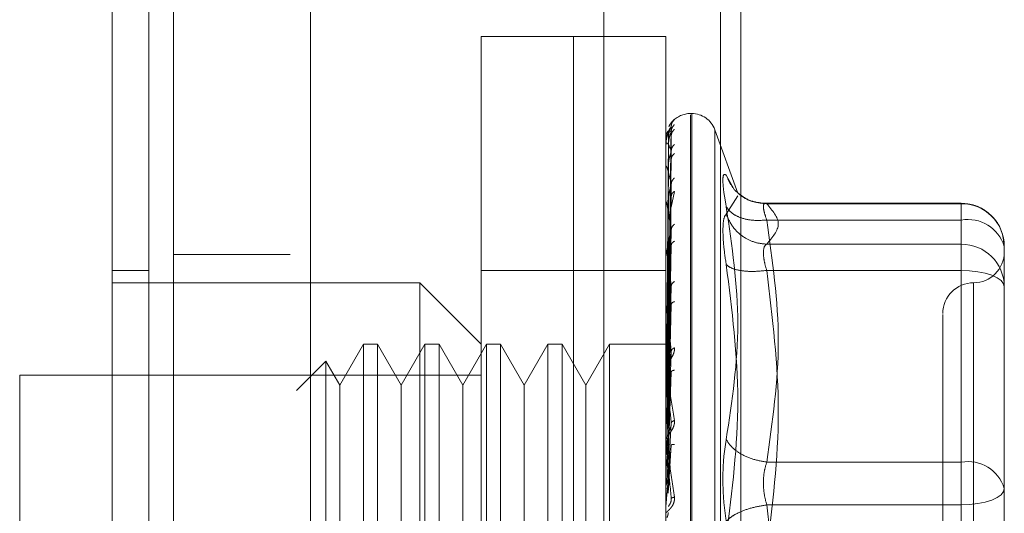
# Model space of a CAD drawing. Units: inches. Extents: x 0 to 23.4, y 0 to 16.5.
# Drawn here: x 11.8 to 11.9, y 7.8 to 7.8 of the extents above; entities that cross this region are included whole.
import ezdxf

# ---------------------------------------------------------------- set-up
doc = ezdxf.new("R2010")
doc.units = ezdxf.units.IN
doc.header["$MEASUREMENT"] = 0
doc.linetypes.add('HIDDEN', pattern=[0.07500000000000001, 0.05, -0.025])

msp = doc.modelspace()

# ---------------------------------------------------------------- linework, layer by layer
at = {"color": 7, "linetype": 'Continuous', "lineweight": 15}
for p, q in [((11.8604003277, 4.6665518238), (11.8604003277, 11.2235073793)), ((11.8701447722, 11.2233804754), (11.8701447722, 4.6666787277))]:
    msp.add_line(p, q, dxfattribs=at)
at = {"color": 7, "linetype": 'HIDDEN', "lineweight": 0}
for p, q in [((11.8687003277, 4.6665518238), (11.8687003277, 11.2235073793)), ((11.8701447722, 11.2233804754), (11.8701447722, 4.6666787277)), ((11.8798114388, 11.1672518237), (11.8798114388, 4.7228073793)), ((11.8909914026, 4.7679462682), (11.8909914026, 11.1221129349)), ((11.8992914026, 4.7679462682), (11.8992914026, 11.1221129349)), ((11.900735847, 4.7679462682), (11.900735847, 11.1221129349)), ((11.8822725937, 7.760914116), (11.8822725937, 7.8309053671)), ((11.8888342735, 7.8309053671), (11.8822725937, 7.8309053671)), ((11.8888342735, 7.8181844998), (11.8888342735, 7.8309053671)), ((11.8888342735, 7.760914116), (11.8888342735, 7.8309053671)), ((11.8953959533, 7.8309053671), (11.8888342735, 7.8309053671)), ((11.8953959533, 7.8181844998), (11.8953959533, 7.8309053671)), ((11.8972328605, 7.8254373006), (11.8971457346, 7.8254373006)), ((11.8971457346, 7.7664078158), (11.8971457346, 7.8253549905)), ((11.8972328605, 7.8254116672), (11.8972328605, 7.7664644925)), ((11.8955540146, 7.8090203853), (11.8957759171, 7.8245113712)), ((11.8953984502, 7.8090321382), (11.8953984502, 7.8236858492)), ((11.8955810862, 7.823688207), (11.8954762509, 7.8090320107)), ((11.8955540146, 7.8088885917), (11.8957759171, 7.8241465794)), ((11.8955540146, 7.8086783262), (11.8957759171, 7.8238424256)), ((11.9005204222, 7.8197710358), (11.898877117, 7.8242859797)), ((11.898877117, 7.8242193882), (11.898877117, 7.7676000949)), ((11.8953984502, 7.8088250816), (11.8953984502, 7.823241542)), ((11.8953984502, 7.8087649171), (11.8953984502, 7.8231262556)), ((11.8955810862, 7.8232392715), (11.8954762509, 7.8088298455)), ((11.8955810862, 7.8231331563), (11.8954762509, 7.8087599029)), ((11.8955540146, 7.8082877086), (11.8957759171, 7.8227612346)), ((11.8953984502, 7.8081512311), (11.8953984502, 7.8218093922)), ((11.8953984502, 7.8080330765), (11.8953984502, 7.8215829862)), ((11.8955810862, 7.8218025757), (11.8954762509, 7.8081607141)), ((11.8955810862, 7.8215941805), (11.8954762509, 7.8080233567)), ((11.8955540146, 7.8078747771), (11.8957759171, 7.82216392)), ((11.8996875983, 7.8210558954), (11.9001141228, 7.82029347)), ((11.8955540146, 7.8072394535), (11.8957759171, 7.820405407)), ((11.9001141228, 7.82029347), (11.9002583615, 7.820035639)), ((11.8953984502, 7.8070349412), (11.8953984502, 7.8194411616)), ((11.8955810862, 7.8194300453), (11.8954762509, 7.8070488007)), ((11.8955540146, 7.8066387804), (11.8957759171, 7.8195365201)), ((11.895778661, 7.8187792863), (11.8959999004, 7.8199064052)), ((11.9005110355, 7.8195839767), (11.8996875983, 7.8182894077)), ((11.8953984502, 7.806863067), (11.8953984502, 7.8191118189)), ((11.8955810862, 7.8191269021), (11.8954762509, 7.806848993)), ((11.9163933286, 7.8190548746), (11.902313203, 7.8190548746)), ((11.9025650472, 7.8190278877), (11.9163933286, 7.8190278877)), ((11.9163933286, 7.8178616192), (11.9163933286, 7.8190548687)), ((11.9163933286, 7.8190278877), (11.9163933286, 7.8161506)), ((11.8888342735, 7.760914116), (11.8888342735, 7.8181844998)), ((11.8953959533, 7.760914116), (11.8953959533, 7.8181844998)), ((11.9163933286, 7.8178616192), (11.9025650472, 7.8178616192)), ((11.9163933286, 7.8006558911), (11.9163933286, 7.8178616192)), ((11.8955540146, 7.805781713), (11.8957759171, 7.8171642422)), ((11.8953984502, 7.8071213245), (11.8953984502, 7.8162224442)), ((11.8955810862, 7.8162074299), (11.8954762509, 7.8055342926)), ((11.8955540146, 7.8050150084), (11.8957759171, 7.8160551867)), ((11.9163933286, 7.8161506), (11.9025650472, 7.8161506)), ((11.9163933286, 7.8161506), (11.9163933286, 7.8155411484)), ((11.9194554458, 7.8119870739), (11.9194554458, 7.8159927573)), ((11.8687003277, 7.8154184904), (11.8604003277, 7.8154184904)), ((11.8953984502, 7.8052971757), (11.8953984502, 7.8158020681)), ((11.8955810862, 7.8158204951), (11.8954762509, 7.8052792562)), ((11.9163933286, 7.8155411484), (11.9163933286, 7.8142817381)), ((11.8586505465, 7.8142824449), (11.8560258745, 7.8142824449)), ((11.8888342735, 7.8142824449), (11.8822725937, 7.8142824449)), ((11.8953959533, 7.8142824449), (11.8888342735, 7.8142824449)), ((11.9163933286, 7.8142817381), (11.9025650472, 7.8142817381)), ((11.9163933286, 7.8142817381), (11.9163933286, 7.7941987223)), ((11.8778981405, 7.8134075543), (11.8560258745, 7.8134075543)), ((11.8778981405, 7.7784119287), (11.8778981405, 7.8134075543)), ((11.8822725937, 7.8090331011), (11.8778981405, 7.8134075543)), ((11.8955540146, 7.8039671739), (11.8957759171, 7.8131548843)), ((11.9172682192, 7.8133780683), (11.9172682192, 7.7784851859)), ((11.8953984502, 7.8122695727), (11.8953984502, 7.8071213245)), ((11.8953984502, 7.8033919981), (11.8953984502, 7.8117733567)), ((11.8955810862, 7.8122512031), (11.8954762509, 7.8036719282)), ((11.8955810862, 7.8117944616), (11.8954762509, 7.8033708807)), ((11.8955540146, 7.8030621482), (11.8957759171, 7.8118457445)), ((11.9194554458, 7.8027927126), (11.9194554458, 7.8119870739)), ((11.8738934596, 7.8090331011), (11.8722113514, 7.8061196041)), ((11.8738934596, 7.8090331011), (11.8738934596, 7.7827863819)), ((11.8749036963, 7.8090331011), (11.8738934596, 7.8090331011)), ((11.8749036963, 7.8090331011), (11.8749036963, 7.7827863819)), ((11.8765858045, 7.8061196041), (11.8749036963, 7.8090331011)), ((11.8782679128, 7.8090331011), (11.8765858045, 7.8061196041)), ((11.8782679128, 7.8090331011), (11.8782679128, 7.7827863819)), ((11.8792781495, 7.8090331011), (11.8782679128, 7.8090331011)), ((11.8792781495, 7.8090331011), (11.8792781495, 7.7827863819)), ((11.8809602577, 7.8061196041), (11.8792781495, 7.8090331011)), ((11.882642366, 7.8090331011), (11.8809602577, 7.8061196041)), ((11.882642366, 7.8090331011), (11.882642366, 7.7827863819)), ((11.8836526027, 7.8090331011), (11.882642366, 7.8090331011)), ((11.8836526027, 7.8090331011), (11.8836526027, 7.7827863819)), ((11.8853347109, 7.8061196041), (11.8836526027, 7.8090331011)), ((11.8870168192, 7.8090331011), (11.8853347109, 7.8061196041)), ((11.8870168192, 7.8090331011), (11.8870168192, 7.7827863819)), ((11.8880270559, 7.8090331011), (11.8870168192, 7.8090331011)), ((11.8880270559, 7.8090331011), (11.8880270559, 7.7827863819)), ((11.8897091641, 7.8061196041), (11.8880270559, 7.8090331011)), ((11.8913912724, 7.8090331011), (11.8897091641, 7.8061196041)), ((11.8913912724, 7.8090331011), (11.8913912724, 7.7827863819)), ((11.8956227974, 7.8090331011), (11.8913912724, 7.8090331011)), ((11.8955540146, 7.8018614181), (11.8957759171, 7.8085222421)), ((11.9194554458, 7.8084399219), (11.9194554458, 7.8035582857)), ((11.8712249955, 7.8078280226), (11.8691384018, 7.8057414289)), ((11.8712249955, 7.8078280226), (11.8712249955, 7.7839914604)), ((11.8722113514, 7.8061196041), (11.8712249955, 7.8078280226)), ((11.8953984502, 7.8077254144), (11.8953984502, 7.8071213245)), ((11.8955810862, 7.8077043534), (11.8954762509, 7.8015290181)), ((11.8494641947, 7.8068458745), (11.8494641947, 7.7849736085)), ((11.8822725937, 7.8068458745), (11.8494641947, 7.8068458745)), ((11.8953984502, 7.8012163923), (11.8953984502, 7.807171293)), ((11.8955810862, 7.8071943128), (11.8954762509, 7.8011928402)), ((11.8955540146, 7.8008507815), (11.8957759171, 7.8070603337)), ((11.8953984502, 7.8055165576), (11.8953984502, 7.8061905371)), ((11.8953984502, 7.8061905371), (11.8953984502, 7.8036509586)), ((11.8953984502, 7.8061905371), (11.8953984502, 7.8015055719)), ((11.8722113514, 7.8061196041), (11.8722113514, 7.7878219237)), ((11.8765858045, 7.8061196041), (11.8765858045, 7.7878219237)), ((11.8809602577, 7.8061196041), (11.8809602577, 7.7878219237)), ((11.8853347109, 7.8061196041), (11.8853347109, 7.7878219237)), ((11.8897091641, 7.8061196041), (11.8897091641, 7.7878219237)), ((11.8955540146, 7.7995405532), (11.8957759171, 7.8034337512)), ((11.8953984502, 7.8027542068), (11.8953984502, 7.7991579373)), ((11.8955810862, 7.8027312156), (11.8954762509, 7.7991830127)), ((11.9194554458, 7.7987870292), (11.9194554458, 7.8027927126)), ((11.8953984502, 7.7988489903), (11.8953984502, 7.8021622074)), ((11.8955540146, 7.7984608327), (11.8957759171, 7.8018719113)), ((11.8953984502, 7.8012163923), (11.8955540146, 7.7995405532)), ((11.9025650472, 7.8006558911), (11.9163933286, 7.8006558911)), ((11.9163933286, 7.7976207607), (11.9163933286, 7.8006558911)), ((11.9194554458, 7.7941114814), (11.9194554458, 7.7987870292)), ((11.9163933286, 7.7976207607), (11.9025650472, 7.7976207607)), ((11.9163933286, 7.7775377449), (11.9163933286, 7.7976207607))]:
    msp.add_line(p, q, dxfattribs=at)
at = {"color": 7, "linetype": 'HIDDEN', "lineweight": 0, "flags": 128}
for points in [[(11.9163933286, 7.8142817381), (11.916990718, 7.8142593286), (11.9175651501, 7.8141929612), (11.9180945498, 7.8140851864), (11.9185585725, 7.813940146), (11.918939386, 7.8137634137), (11.919222356, 7.8135617813), (11.9193966081, 7.8133429974), (11.9194554458, 7.8131154697)], [(11.9194554458, 7.7987870292), (11.9193966081, 7.7985595015), (11.919222356, 7.7983407176), (11.918939386, 7.7981390851), (11.9185585725, 7.7979623529), (11.9180945498, 7.7978173124), (11.9175651501, 7.7977095376), (11.916990718, 7.7976431703), (11.9163933286, 7.7976207607)]]:
    msp.add_lwpolyline(points, dxfattribs=at)
at = {"color": 7, "linetype": 'HIDDEN', "lineweight": 0}
for centre, radius, start, end in [((11.8971457346, 7.8236875193), 0.0017497812773399, 90, 137.1233651511), ((11.8972328605, 7.8236875193), 0.0017497812773408, 20, 90), ((11.8971457346, 7.8236875193), 0.001749781277341, 137.1233651511, 151.4565459545), ((11.8953982534, 7.8236907539), 4.9086639196e-06, 242.057247277, 272.297397709), ((11.8954192549, 7.8232310451), 2.33027846317e-05, 153.2271345561, 179.4286091732), ((11.8954240852, 7.8231378442), 2.8132714456e-05, 180.4236145736, 204.3258206915), ((11.8954840809, 7.8217885626), 8.81276852707e-05, 166.3283923404, 179.9328410357), ((11.8954930495, 7.8216048645), 9.70963006159e-05, 180.0570867384, 193.0219997225), ((11.8955834442, 7.8194106646), 0.0001874909115184, 170.6387565902, 179.9822653855), ((11.8955952662, 7.8191432689), 0.0001993129633146, 180.0157666012, 189.078770245), ((11.9164067626, 7.8159792039), 0.0030487133670888, 0.254716528, 90.2524716575), ((11.9168737084, 7.8152056584), 0.0026990540831541, 16.9549861018, 100.2521691601), ((11.8957031095, 7.816183359), 0.0003071562672382, 172.6893697417, 179.9937165108), ((11.9164067626, 7.8131019162), 0.0030487133670888, 0.254716528, 90.2524716575), ((11.8957160913, 7.815841974), 0.0003201380693768, 180.0056846976, 187.1606733137), ((11.9172682192, 7.8155947809), 0.0021872265966758, 270, 0), ((11.9172682192, 7.8112203277), 0.0021872265966767, 90, 180), ((11.895838215, 7.8118202859), 0.0004422616839452, 180.0022264809, 186.09122466), ((11.8959441411, 7.807223555), 0.0005481878692335, 180.0008140509, 185.4706632755), ((11.8960186945, 7.8022179177), 0.0006227412011348, 180.0002080805, 185.132525601), ((11.9168737084, 7.7979999302), 0.0026990540831573, 16.9549861018, 100.25216916), ((11.8960499587, 7.7974785281), 0.000654005465325, 174.9917351441, 179.9999874862)]:
    msp.add_arc(centre, radius, start, end, dxfattribs=at)
at = {"color": 7, "linetype": 'Continuous', "lineweight": 15}
for points, knots in [([(11.85602587453941, 8.072471101685815), (11.85602587453941, 8.06761387305568), (11.85602587453941, 8.058241959941665), (11.85602587453941, 8.043219713203648), (11.85602587453941, 8.022764466078447), (11.85602587453941, 7.996156589154144), (11.85602587453941, 7.966721053647928), (11.85602587453941, 7.940540447103109), (11.85602587453941, 7.918018649069121), (11.85602587453941, 7.896014744477357), (11.85602587453941, 7.875914898975161), (11.85602587453941, 7.857316168656215), (11.85602587453941, 7.840175591390256), (11.85602587453941, 7.823467596646982), (11.85602587453941, 7.808147356240962), (11.85602587453941, 7.794535001174087), (11.85602587453941, 7.78362179506194), (11.85602587453941, 7.775057399234422), (11.85602587453941, 7.769312957741786), (11.85602587453941, 7.766193025763195), (11.85602587453942, 7.764965642148427), (11.85602587453941, 7.765305853451699), (11.85602587453941, 7.765314446659465)], [0, 0, 0, 0, 0.0479217342553988, 0.0924639056370778, 0.1373322964975171, 0.228952124783203, 0.3181182053117907, 0.3806853540998082, 0.4436805014394994, 0.5028017295024827, 0.5623203486897188, 0.6117977226762484, 0.6615901639353443, 0.7126154746536616, 0.7642138835508981, 0.8098541542563246, 0.8563146219603198, 0.8947947938306154, 0.9342754315478619, 0.9662606264538143, 0.9991477959608954, 1, 1, 1, 1]), ([(11.85602587453941, 7.76771307492633), (11.85602587453941, 7.767694173052893), (11.85602587453941, 7.767643747200236), (11.85602587453941, 7.769842712051567), (11.85602587453941, 7.773826168183173), (11.85602587453941, 7.780276499360579), (11.85602587453941, 7.789750073967232), (11.85602587453941, 7.804570013269235), (11.85602587453941, 7.823895979349233), (11.85602587453941, 7.847548742874388), (11.85602587453941, 7.8723484480227), (11.85602587453941, 7.897845607742474), (11.85602587453941, 7.923730916354248), (11.85602587453941, 7.949757483064356), (11.85602587453941, 7.975702684807904), (11.85602587453941, 8.001330036767813), (11.85602587453941, 8.026068707711628), (11.85602587453941, 8.04572389395789), (11.85602587453941, 8.060600986030938), (11.85602587453941, 8.06765477322466), (11.85602587453941, 8.071192079776534)], [0, 0, 0, 0, 0.0197138427293423, 0.0525920000531757, 0.0836024710181401, 0.1152873523936472, 0.1630964587984568, 0.210841112198317, 0.2830705542897417, 0.3551905198300963, 0.4272549524248012, 0.4992923283762069, 0.5713148835708862, 0.6433326109150841, 0.7153512574215759, 0.7873788220572832, 0.8594248569712309, 0.9290351203525887, 0.9644128002680478, 1, 1, 1, 1])]:
    msp.add_open_spline(points, degree=3, knots=knots, dxfattribs=at)
at = {"color": 7, "linetype": 'HIDDEN', "lineweight": 0}
for points, knots in [([(11.85865054645542, 8.063517948105014), (11.85865054645542, 8.062566026373469), (11.85865054645542, 8.05780224745465), (11.85865054645542, 8.05080020854374), (11.85865054645542, 8.040460416376023), (11.85865054645542, 8.031928818521177), (11.85865054645542, 8.021032075589922), (11.85865054645542, 8.01214815003054), (11.85865054645542, 8.000892910012372), (11.85865054645542, 7.991779624008927), (11.85865054645542, 7.980294046546339), (11.85865054645542, 7.971039604544365), (11.85865054645542, 7.959422842863416), (11.85865054645542, 7.950097199527287), (11.85865054645542, 7.938429122759196), (11.85865054645542, 7.929092255762058), (11.85865054645542, 7.917447136992688), (11.85865054645542, 7.908158214100111), (11.85865054645542, 7.896612412583327), (11.85865054645542, 7.887436232358543), (11.85865054645542, 7.876080226407546), (11.85865054645542, 7.867097242876945), (11.85865054645542, 7.856046096884484), (11.85865054645542, 7.847362706443388), (11.85865054645542, 7.836780637670201), (11.85865054645542, 7.82855917842565), (11.85865054645542, 7.818704665368565), (11.85865054645542, 7.811203267638634), (11.85865054645542, 7.804242601461561), (11.85865054645542, 7.797700705582844), (11.85865054645542, 7.791946484869519), (11.85865054645542, 7.785702428300922), (11.85865054645542, 7.783478921981333), (11.85865054645542, 7.781947248890509)], [0, 0, 0, 0, 0.0109314953139205, 0.0547053662102917, 0.0765714256300135, 0.1203278119347985, 0.1421924628383887, 0.1859392039703434, 0.2078030562133857, 0.2515453165443246, 0.2734087313036715, 0.3171480468004806, 0.3390111860524336, 0.382749133969657, 0.4046122321902391, 0.4483500008599143, 0.4702130907222045, 0.5139513902837123, 0.5358146430703228, 0.5795550146938631, 0.601418607249916, 0.6451623694113122, 0.667026542313728, 0.7107764707949511, 0.7326417192648215, 0.7764037647577173, 0.798271123251637, 0.8420553264366497, 0.8639267031229064, 0.8858009724783583, 0.9296602614699488, 0.9515461306437881, 1, 1, 1, 1]), ([(11.89577591713643, 7.824511371195599), (11.89571122537481, 7.824410806777471), (11.89561418684422, 7.824259958769616), (11.89550105004182, 7.823901183900521), (11.89544330514815, 7.823642672541742), (11.89541435992484, 7.823474174631698), (11.89540206835032, 7.823343941751212), (11.89539893620204, 7.823282335294584), (11.89539860617125, 7.823254633828973), (11.89539845019683, 7.823241541959753)], [0, 0, 0, 0, 0.4993964359864066, 0.7491015102649451, 0.874077284732841, 0.956254424062069, 0.9815316571687024, 0.9912717567918373, 1, 1, 1, 1]), ([(11.89577591713643, 7.824511371195599), (11.89577734065059, 7.824515393507401), (11.89578020876637, 7.824523497716148), (11.8957643021252, 7.824498295501109), (11.89573439592952, 7.824442808888664), (11.89567701875565, 7.824310000101199), (11.89560107811274, 7.82405021130365), (11.89558816294093, 7.823816348838317), (11.89558108624176, 7.823688206964587)], [0, 0, 0, 0, 0.0874884560710426, 0.1762729360604882, 0.2726762683570991, 0.3835708900313249, 0.6622357458639759, 1, 1, 1, 1]), ([(11.89599990038294, 7.824996790690079), (11.89600402011416, 7.825001565008894), (11.89601217652292, 7.825011017396357), (11.89599592874397, 7.82500104165108), (11.89592820227418, 7.824945803060875), (11.89580796355112, 7.824816948049136), (11.89568964215665, 7.824678318641464), (11.89563713984471, 7.824558266987562), (11.89561940045337, 7.824517704140114)], [0, 0, 0, 0, 0.1095151832281713, 0.2168225426929041, 0.4408357422966326, 0.6504561622128635, 0.8818967260512716, 1, 1, 1, 1]), ([(11.89599990038294, 7.824996790690079), (11.89593007146571, 7.824918586119441), (11.895805192674, 7.82477872869826), (11.8957848741009, 7.824593170262277), (11.89577591713643, 7.824511371195599)], [0, 0, 0, 0, 0.5591735495867156, 1, 1, 1, 1]), ([(11.89599990038294, 7.82463669511766), (11.89593007146571, 7.824557173672566), (11.895805192674, 7.824414961214281), (11.89578487410089, 7.824228691835153), (11.89577591713643, 7.824146579365932)], [0, 0, 0, 0, 0.5591735495865526, 1, 1, 1, 1]), ([(11.89577591713643, 7.824146579365932), (11.89571122537481, 7.824186608030982), (11.89561418684421, 7.824246651578118), (11.89550105004182, 7.824130744255927), (11.89544330514815, 7.823994951474509), (11.89541435992484, 7.823887327071554), (11.89540206835032, 7.823781978396943), (11.89539893620204, 7.823726245239497), (11.89539860617125, 7.82369881358389), (11.89539845019683, 7.823685849228402)], [0, 0, 0, 0, 0.499396435986403, 0.7491015102649042, 0.8740772847327616, 0.9562544240619686, 0.9815316571686267, 0.9912717567917828, 1, 1, 1, 1]), ([(11.89577591713643, 7.824146579365932), (11.89577734065059, 7.82414424884403), (11.89578020876637, 7.824139553276676), (11.8957643021252, 7.82409553958536), (11.89573439592952, 7.824023147691243), (11.89567701875565, 7.823870442629348), (11.89560107811274, 7.823598245286751), (11.89558816294093, 7.823366340634178), (11.89558108624176, 7.823239271518298)], [0, 0, 0, 0, 0.0874884560711952, 0.1762729360606968, 0.2726762683572053, 0.3835708900315202, 0.6622357458639488, 1, 1, 1, 1]), ([(11.89599990038293, 7.824305604519735), (11.89593007146571, 7.824231543340498), (11.895805192674, 7.824099095768017), (11.89578487410089, 7.823920954840524), (11.89577591713643, 7.823842425607784)], [0, 0, 0, 0, 0.5591735495865214, 1, 1, 1, 1]), ([(11.89577591713643, 7.822761234645961), (11.89571122537481, 7.822940409653941), (11.89561418684422, 7.823209174625831), (11.89550105004182, 7.823340324043163), (11.89544330514815, 7.823332157744031), (11.89541435992484, 7.823289296674499), (11.89540206835032, 7.82321263978135), (11.89539893620204, 7.823164794264606), (11.89539860617125, 7.823138623870509), (11.89539845019683, 7.823126255594339)], [0, 0, 0, 0, 0.4993964359863562, 0.7491015102648976, 0.8740772847327771, 0.9562544240619667, 0.9815316571686349, 0.9912717567917945, 1, 1, 1, 1]), ([(11.89599990038293, 7.823238332594687), (11.89593007146571, 7.823160368387351), (11.895805192674, 7.823020940820736), (11.89578487410089, 7.822840692759145), (11.89577591713643, 7.822761234645961)], [0, 0, 0, 0, 0.5591735495868168, 1, 1, 1, 1]), ([(11.89577591713643, 7.822761234645961), (11.89577734065059, 7.82275263552149), (11.89578020876637, 7.822735309888071), (11.8957643021252, 7.822674075489958), (11.89573439592952, 7.822587394745841), (11.89567701875565, 7.822420312568322), (11.89560107811274, 7.822145544601842), (11.89558816294093, 7.821923979400394), (11.89558108624176, 7.821802575651286)], [0, 0, 0, 0, 0.0874884560713294, 0.1762729360608234, 0.2726762683571714, 0.3835708900314734, 0.6622357458638872, 1, 1, 1, 1]), ([(11.89599990038294, 7.822588117875696), (11.89593007146571, 7.822520876851838), (11.895805192674, 7.822400626128418), (11.89578487410089, 7.822236341186674), (11.89577591713643, 7.822163920038949)], [0, 0, 0, 0, 0.5591735495865955, 1, 1, 1, 1]), ([(11.89577591713643, 7.820405407003348), (11.89571122537481, 7.820717252502634), (11.89561418684422, 7.821185025032935), (11.89550105004182, 7.821558491108138), (11.89544330514815, 7.82167824644262), (11.89541435992484, 7.82170169781724), (11.89540206835032, 7.821656503285396), (11.89539893620204, 7.82161827467099), (11.89539860617125, 7.821594311404631), (11.89539845019683, 7.821582986229506)], [0, 0, 0, 0, 0.4993964359863879, 0.7491015102649369, 0.874077284732781, 0.9562544240620333, 0.9815316571686911, 0.9912717567918028, 1, 1, 1, 1]), ([(11.89599990038294, 7.820852243586138), (11.89593007146571, 7.82077865444615), (11.895805192674, 7.820647051046735), (11.89578487410089, 7.820479338937258), (11.89577591713643, 7.820405407003348)], [0, 0, 0, 0, 0.5591735495868919, 1, 1, 1, 1]), ([(11.899687598273, 7.818813180946978), (11.89962023829198, 7.819203698807121), (11.89948612831597, 7.819981198148096), (11.89943477378442, 7.820744398435862), (11.89948653336224, 7.821167686819627), (11.89962036743967, 7.821093275489919), (11.899687598273, 7.821055895356237)], [0, 0, 0, 0, 0.2514512723331852, 0.5006254988057057, 0.7491418889482362, 1, 1, 1, 1]), ([(11.90256504724296, 7.819027887658602), (11.90221097747229, 7.81905773035242), (11.90150288685977, 7.819117411616102), (11.90063883409407, 7.819624797726437), (11.9000143789575, 7.820289739888851), (11.89979652165228, 7.820800518442839), (11.89968759827292, 7.821055895356415)], [0, 0, 0, 0, 0.2797722220252771, 0.5595057824004781, 0.7797635533817008, 1, 1, 1, 1]), ([(11.89577591713643, 7.820405407003348), (11.89577734065059, 7.820390850071069), (11.89578020876637, 7.820361520565122), (11.8957643021252, 7.820285278630904), (11.89573439592952, 7.820187441904722), (11.89567701875565, 7.820012021396802), (11.89560107811274, 7.819744613636649), (11.89558816294093, 7.819541395829989), (11.89558108624176, 7.819430045295461)], [0, 0, 0, 0, 0.0874884560709944, 0.1762729360607025, 0.2726762683573351, 0.3835708900317803, 0.6622357458641761, 1, 1, 1, 1]), ([(11.89599990038294, 7.819906405200141), (11.89593007146571, 7.819848414597462), (11.895805192674, 7.819744706897555), (11.89578487410089, 7.819600215627396), (11.89577591713643, 7.819536520053657)], [0, 0, 0, 0, 0.5591735495865654, 1, 1, 1, 1]), ([(11.90242673555935, 7.819049160739262), (11.902064774712, 7.819091785688702), (11.90133161793301, 7.819178123122335), (11.9007812105766, 7.819591202073375), (11.90050254034222, 7.819800343188162)], [0, 0, 0, 0, 0.493701835300375, 1, 1, 1, 1]), ([(11.89577591713643, 7.817164242187145), (11.89571122537481, 7.817597487268887), (11.89561418684421, 7.818247360839583), (11.89550105004182, 7.818849645535646), (11.89544330514815, 7.819092994233934), (11.89541435992484, 7.819181910458923), (11.89540206835032, 7.819169811736519), (11.89539893620204, 7.81914258170618), (11.89539860617125, 7.819121691662444), (11.89539845019683, 7.819111818909699)], [0, 0, 0, 0, 0.4993964359863616, 0.7491015102649033, 0.8740772847327435, 0.95625442406195, 0.9815316571686227, 0.9912717567917688, 1, 1, 1, 1]), ([(11.899687598273, 7.802270019016164), (11.9000997755376, 7.805005240503413), (11.90092275715561, 7.810466572795325), (11.90009885975423, 7.81603407416161), (11.899687598273, 7.818813180946978)], [0, 0, 0, 0, 0.5008341080619917, 1, 1, 1, 1]), ([(11.90256504724295, 7.817861619243241), (11.90221097747229, 7.817843427837812), (11.90150288685977, 7.817807047540819), (11.90063883409407, 7.818030231492033), (11.9000143789575, 7.81837517421093), (11.89979652165228, 7.8186671834138), (11.89968759827292, 7.818813180947139)], [0, 0, 0, 0, 0.2797722220252584, 0.5595057824005237, 0.7797635533817184, 0.9999999999999999, 0.9999999999999999, 0.9999999999999999, 0.9999999999999999]), ([(11.90256504724296, 7.819027887658602), (11.90249858383542, 7.819043655525136), (11.90236701802514, 7.819074868371634), (11.90231477519031, 7.818853632519748), (11.90236701798008, 7.818453836429206), (11.90249858383308, 7.818060381653383), (11.90256504724296, 7.817861619243241)], [0, 0, 0, 0, 0.2525862439340285, 0.5000001516977741, 0.7474139824296019, 1, 1, 1, 1]), ([(11.91944068425774, 7.816005173670586), (11.91940888804309, 7.816362024243935), (11.91934452039127, 7.817084425753282), (11.91876586891098, 7.818021383345765), (11.91801328156992, 7.818641581704056), (11.91719677424878, 7.818992173252248), (11.91666795440665, 7.819033442628368), (11.91639332860765, 7.819054874568867)], [0, 0, 0, 0, 0.2226227822578605, 0.450673323596299, 0.6686601522871856, 0.827929167613036, 1, 1, 1, 1]), ([(11.89968759547054, 7.818289405450958), (11.89961885623675, 7.818193994834631), (11.89948200352811, 7.81800404216049), (11.89946190810852, 7.817425262632366), (11.89945190634187, 7.817137196102869)], [0, 0, 0, 0, 0.502286249772587, 1, 1, 1, 1]), ([(11.89968759827292, 7.818289407653892), (11.89983337867075, 7.817961345669064), (11.90012491932106, 7.817305267034205), (11.90089265727051, 7.816633014691714), (11.90173026217238, 7.816235253182153), (11.90228679453336, 7.816178816826709), (11.90256504724296, 7.816150600015031)], [0, 0, 0, 0, 0.2797722220253043, 0.5595057824005265, 0.7797635533816998, 1, 1, 1, 1]), ([(11.89599990038294, 7.817564667565674), (11.89593007146571, 7.817498113196287), (11.895805192674, 7.817379090453819), (11.89578487410089, 7.817229975849063), (11.89577591713643, 7.817164242187145)], [0, 0, 0, 0, 0.5591735495866867, 1, 1, 1, 1]), ([(11.89577591713643, 7.817164242187145), (11.89577734065059, 7.81714425357252), (11.89578020876637, 7.817103980238802), (11.8957643021252, 7.817015486350631), (11.89573439592952, 7.816910029716581), (11.89567701875565, 7.816732611032469), (11.89560107811274, 7.816482228291819), (11.89558816294093, 7.816304702700958), (11.89558108624176, 7.81620742987945)], [0, 0, 0, 0, 0.0874884560712431, 0.1762729360607554, 0.27267626835743, 0.383570890031799, 0.6622357458639611, 1, 1, 1, 1]), ([(11.89945190634187, 7.817137196102869), (11.89946190824971, 7.816792739659128), (11.89948200403033, 7.816100659584034), (11.8996188562358, 7.815165403313914), (11.89968759547904, 7.81469563515765)], [0, 0, 0, 0, 0.4977118344209887, 1, 1, 1, 1]), ([(11.89599990038294, 7.8163573905763), (11.89593007146571, 7.816310746326276), (11.895805192674, 7.816227329916363), (11.8957848741009, 7.816107854608762), (11.89577591713643, 7.816055186733)], [0, 0, 0, 0, 0.5591735495867853, 1, 1, 1, 1]), ([(11.90232935531182, 7.815541148383716), (11.90233979590213, 7.815690285058517), (11.9023610203183, 7.815993461292724), (11.90249630898409, 7.816097658756465), (11.90256504724296, 7.81615060001503)], [0, 0, 0, 0, 0.4919141343335966, 1, 1, 1, 1]), ([(11.89577591713643, 7.813154884338583), (11.89571122537481, 7.813693870396717), (11.89561418684421, 7.814502356883736), (11.89550105004182, 7.815311692062502), (11.89544330514815, 7.815669838868603), (11.89541435992484, 7.815821006279921), (11.89540206835032, 7.815842440646308), (11.89539893620204, 7.81582719336428), (11.89539860617125, 7.815810131563771), (11.89539845019683, 7.815802068060416)], [0, 0, 0, 0, 0.4993964359863773, 0.7491015102649213, 0.8740772847327731, 0.9562544240620131, 0.9815316571686898, 0.9912717567918283, 1, 1, 1, 1]), ([(11.90256504724296, 7.81428173810531), (11.90249630898423, 7.814523769323064), (11.90236102034835, 7.815000128106323), (11.90233979591046, 7.815362763130206), (11.90232935531182, 7.815541148383716)], [0, 0, 0, 0, 0.5080859769173734, 1, 1, 1, 1]), ([(11.89968759827293, 7.814695617855016), (11.90009781269855, 7.811478571362325), (11.90092275121726, 7.805009111970947), (11.90010081367508, 7.798605351887853), (11.89968759827293, 7.79538596822156)], [0, 0, 0, 0, 0.4972666645034933, 1, 1, 1, 1]), ([(11.90256504724296, 7.81428173810531), (11.90221097747229, 7.814248243503065), (11.90150288685977, 7.814181258927186), (11.90063883409407, 7.814266502841785), (11.9000143789575, 7.814442714194247), (11.89979652165228, 7.814611319355487), (11.89968759827292, 7.814695617855013)], [0, 0, 0, 0, 0.2797722220252847, 0.5595057824005351, 0.7797635533816961, 0.9999999999999999, 0.9999999999999999, 0.9999999999999999, 0.9999999999999999]), ([(11.89577591713643, 7.813154884338582), (11.89577734065059, 7.813130186482224), (11.89578020876637, 7.81308042490395), (11.8957643021252, 7.81298287746151), (11.89573439592952, 7.81287361239711), (11.89567701875565, 7.812700607910311), (11.89560107811274, 7.812476299673778), (11.89558816294093, 7.812330882536108), (11.89558108624176, 7.812251203120828)], [0, 0, 0, 0, 0.0874884560709879, 0.1762729360603217, 0.2726762683570743, 0.3835708900315813, 0.6622357458640208, 1, 1, 1, 1]), ([(11.89599990038293, 7.813494426096374), (11.89593007146571, 7.813437311945902), (11.895805192674, 7.813335171652403), (11.89578487410089, 7.813210043942699), (11.89577591713643, 7.813154884338582)], [0, 0, 0, 0, 0.5591735495871468, 1, 1, 1, 1]), ([(11.89577591713643, 7.808522242096587), (11.89571122537481, 7.809147488770658), (11.89561418684422, 7.810085367365867), (11.89550105004182, 7.811072501545277), (11.89544330514815, 7.811532502100475), (11.89541435992484, 7.811740457114014), (11.89540206835032, 7.811794649875344), (11.89539893620204, 7.811791936418124), (11.89539860617125, 7.81177931951877), (11.89539845019683, 7.811773356700823)], [0, 0, 0, 0, 0.4993964359863524, 0.7491015102649017, 0.8740772847327645, 0.9562544240619203, 0.9815316571686202, 0.9912717567917609, 1, 1, 1, 1]), ([(11.89599990038294, 7.812069344639548), (11.89593007146571, 7.812035732586902), (11.895805192674, 7.811975622353379), (11.8957848741009, 7.811885481157242), (11.89577591713643, 7.811845744533712)], [0, 0, 0, 0, 0.5591735495863555, 1, 1, 1, 1]), ([(11.91508099264965, 7.811148158179487), (11.91508099264965, 7.811151765119612), (11.91508099264965, 7.811161081307403), (11.91508099264965, 7.810468548802503), (11.91508099264965, 7.808792554691995), (11.91508099264965, 7.805478064341842), (11.91508099264965, 7.801024377981985), (11.91508099264965, 7.797071057056485), (11.91508099264965, 7.793926386194665), (11.91508099264965, 7.790873854153128), (11.91508099264965, 7.787185349449426), (11.91508099264965, 7.785119244090719), (11.91508099264965, 7.783781348045973)], [0, 0, 0, 0, 0.0519981425124846, 0.1343034382512576, 0.2166705469477128, 0.367998780231202, 0.5193270135146929, 0.6016322814294315, 0.6839993622812786, 0.7663046580201053, 0.8486717667165092, 1, 1, 1, 1]), ([(11.89539610233195, 7.809034352979531), (11.89540029719106, 7.809034501495569), (11.8954086879507, 7.809034798564512), (11.89545372362237, 7.809032940254358), (11.89547624425293, 7.809032010983961)], [0, 0, 0, 0, 0.4999379442765632, 1, 1, 1, 1]), ([(11.89599990038293, 7.808788628309847), (11.89600402369177, 7.808751928681891), (11.89601218718362, 7.808679269289701), (11.89599586827019, 7.808517690747983), (11.89592870265255, 7.80831398556604), (11.89580619201808, 7.808082875999033), (11.89563671963398, 7.807820794652227), (11.89544413634576, 7.807528993066835), (11.89541259173517, 7.807371415782637), (11.89539595327957, 7.807288300391502)], [0, 0, 0, 0, 0.0622261043660375, 0.1231977317936724, 0.2504811670923833, 0.3695866805251458, 0.5010903155128682, 0.7368461210764916, 1, 1, 1, 1]), ([(11.89539610233195, 7.808775264464588), (11.89540029719106, 7.80878535194884), (11.89540868795069, 7.808805529421596), (11.89545372362237, 7.808821738125697), (11.89547624425293, 7.808829843483589)], [0, 0, 0, 0, 0.499937944412951, 1, 1, 1, 1]), ([(11.89539610233195, 7.808819083840298), (11.89540029719107, 7.808809288020365), (11.8954086879507, 7.808789693948653), (11.89545372362237, 7.808769835788413), (11.89547624425293, 7.808759905475979)], [0, 0, 0, 0, 0.4999379443175476, 1, 1, 1, 1]), ([(11.89577591713643, 7.808522242096586), (11.89577734065059, 7.808493727643372), (11.89578020876637, 7.808436276333633), (11.8957643021252, 7.808333200955652), (11.89573439592952, 7.808224076585018), (11.89567701875565, 7.808061739128442), (11.89560107811274, 7.807871612480123), (11.89558816294093, 7.807763559549881), (11.89558108624176, 7.807704353362502)], [0, 0, 0, 0, 0.087488456071138, 0.1762729360606326, 0.2726762683569292, 0.383570890031345, 0.6622357458637069, 1, 1, 1, 1]), ([(11.89599990038293, 7.808788628309846), (11.89593007146571, 7.808743018632497), (11.895805192674, 7.8086614524043), (11.89578487410089, 7.808564834031092), (11.89577591713643, 7.808522242096586)], [0, 0, 0, 0, 0.559173549586632, 1, 1, 1, 1]), ([(11.89539610233195, 7.808051182429446), (11.89540029719107, 7.808070844293942), (11.8954086879507, 7.808110172904069), (11.89545372362237, 7.808143862797633), (11.89547624425293, 7.808160709835067)], [0, 0, 0, 0, 0.4999379442227425, 1, 1, 1, 1]), ([(11.89539595327957, 7.807223547247281), (11.89539614192569, 7.807230075099447), (11.89539653084817, 7.807243533253264), (11.89540083305239, 7.80724787430862), (11.89541825310013, 7.807197302341149), (11.89549888555015, 7.806797868994872), (11.89570029841734, 7.805611547735374), (11.89588272587928, 7.804397284333508), (11.89599990038293, 7.803617353998934)], [0, 0, 0, 0, 0.0122380921895888, 0.0252306766354881, 0.0555840836416106, 0.1427446814375816, 0.4493785891981571, 1, 1, 1, 1]), ([(11.89539610233195, 7.806888277085434), (11.89540029719106, 7.80691680269918), (11.89540868795069, 7.806973861008243), (11.89545372362237, 7.807023814450731), (11.89547624425293, 7.807048794271864)], [0, 0, 0, 0, 0.4999379444377194, 1, 1, 1, 1]), ([(11.89577591713643, 7.803433751222015), (11.89571122537481, 7.80412266046816), (11.89561418684421, 7.805156033795509), (11.89550105004182, 7.806285289374363), (11.89544330514815, 7.806830518060073), (11.89541435992484, 7.807087744639823), (11.89540206835032, 7.807172737128503), (11.89539893620204, 7.807182655567506), (11.89539860617125, 7.807174939576924), (11.89539845019683, 7.807171292956161)], [0, 0, 0, 0, 0.4993964359863836, 0.7491015102649239, 0.8740772847327812, 0.956254424062006, 0.981531657168631, 0.9912717567918136, 1, 1, 1, 1]), ([(11.89599990038293, 7.807197248542431), (11.89593007146571, 7.807177883514324), (11.895805192674, 7.807143251997645), (11.89578487410089, 7.807085702850659), (11.89577591713643, 7.80706033366447)], [0, 0, 0, 0, 0.5591735495866379, 1, 1, 1, 1]), ([(11.89539610233195, 7.805328578861603), (11.89540029719106, 7.8053649372346), (11.89540868795067, 7.805437663006646), (11.89545372362237, 7.805502074550495), (11.89547624425293, 7.805534284319503)], [0, 0, 0, 0, 0.4999379445975427, 1, 1, 1, 1]), ([(11.89599990038293, 7.803617353998934), (11.89600402369177, 7.803577153214221), (11.89601218718362, 7.803497562091757), (11.89599586827019, 7.803326997663035), (11.89592870265255, 7.803120989409093), (11.89580619201808, 7.802900367804801), (11.89563671963397, 7.802667205647696), (11.89544413634576, 7.802434186182412), (11.89541259173517, 7.802337814340629), (11.89539595327957, 7.802286982246623)], [0, 0, 0, 0, 0.0622261043643149, 0.1231977317914875, 0.2504811670917589, 0.369586680533356, 0.5010903155135304, 0.7368461210970634, 1, 1, 1, 1]), ([(11.89539610233195, 7.803428459315517), (11.89540029719107, 7.803471336361397), (11.89540868795072, 7.803557101097529), (11.89545372362238, 7.803633642741734), (11.89547624425293, 7.803671918313678)], [0, 0, 0, 0, 0.4999379443498989, 1, 1, 1, 1]), ([(11.89577591713643, 7.803433751222016), (11.89577734065059, 7.803402450758578), (11.89578020876637, 7.803339386157397), (11.8957643021252, 7.803234508256595), (11.89573439592952, 7.803129468618802), (11.89567701875565, 7.802983665491098), (11.89560107811274, 7.802834592103432), (11.89558816294093, 7.802767808695044), (11.89558108624176, 7.802731215601439)], [0, 0, 0, 0, 0.0874884560709792, 0.1762729360602924, 0.2726762683568467, 0.3835708900314002, 0.6622357458637911, 1, 1, 1, 1]), ([(11.89599990038293, 7.803617353998934), (11.89593007146571, 7.803584897247283), (11.895805192674, 7.803526853100391), (11.89578487410089, 7.803462236103425), (11.89577591713643, 7.803433751222016)], [0, 0, 0, 0, 0.5591735495868697, 1, 1, 1, 1]), ([(11.89539595327957, 7.80221791538883), (11.89539614192569, 7.802220890181815), (11.89539653084817, 7.802227023167141), (11.8954008330524, 7.802214611887522), (11.89541825310014, 7.802126880261764), (11.89549888555016, 7.801631843959263), (11.89570029841735, 7.800298080983333), (11.89588272587928, 7.799000775418738), (11.89599990038293, 7.798167506490857)], [0, 0, 0, 0, 0.0122380921912603, 0.0252306766385296, 0.0555840836465261, 0.1427446814435658, 0.449378589201401, 1, 1, 1, 1]), ([(11.89577591713643, 7.798073323033011), (11.89571122537481, 7.798800995876135), (11.89561418684421, 7.799892515131146), (11.89550105004182, 7.801123077870579), (11.89544330514815, 7.801733828701521), (11.89541435992484, 7.802031030008691), (11.89540206835032, 7.802143750374735), (11.89539893620204, 7.802165942231735), (11.89539860617125, 7.802163406025924), (11.89539845019683, 7.802162207400723)], [0, 0, 0, 0, 0.4993964359864033, 0.7491015102649462, 0.8740772847327983, 0.9562544240620543, 0.9815316571686904, 0.9912717567918669, 1, 1, 1, 1]), ([(11.899687598273, 7.79643351480805), (11.89962023829198, 7.796923703603946), (11.89948612831598, 7.797899642234821), (11.89943477378442, 7.799470236934581), (11.89948653336224, 7.800990620034127), (11.89962036743967, 7.801842221548183), (11.899687598273, 7.802270019016164)], [0, 0, 0, 0, 0.2514512723353057, 0.5006254988053543, 0.7491418889480354, 1, 1, 1, 1]), ([(11.90256504724296, 7.800655891068099), (11.90221097747229, 7.800719228364163), (11.90150288685977, 7.800845894203724), (11.90063883409407, 7.801268036399458), (11.9000143789575, 7.801756767209412), (11.89979652165228, 7.802098940602159), (11.89968759827292, 7.80227001901621)], [0, 0, 0, 0, 0.279772222025296, 0.5595057824004949, 0.77976355338166, 1, 1, 1, 1]), ([(11.89539610233195, 7.801256593718287), (11.89540029719106, 7.801304439748917), (11.89540868795069, 7.801400143688124), (11.89545372362237, 7.801486049018223), (11.89547624425293, 7.801529007014187)], [0, 0, 0, 0, 0.4999379443121449, 1, 1, 1, 1]), ([(11.89577591713643, 7.801871911342356), (11.89571122537481, 7.801135584175875), (11.89561418684422, 7.800031083317015), (11.89550105004182, 7.79873265897571), (11.89544330514815, 7.798065537564473), (11.89541435992484, 7.797728861208909), (11.89540206835032, 7.797582461589686), (11.89539893620204, 7.797543494605411), (11.89539860617125, 7.797538148859905), (11.89539845019683, 7.797535622430366)], [0, 0, 0, 0, 0.4993964359863776, 0.749101510264912, 0.8740772847327812, 0.9562544240620053, 0.9815316571686448, 0.9912717567917925, 1, 1, 1, 1]), ([(11.89547625079524, 7.801529017999433), (11.89550320096885, 7.80158198314692), (11.8955570998092, 7.80168791048042), (11.89555504301408, 7.801803583285547), (11.89555401464528, 7.801861418071144)], [0, 0, 0, 0, 0.500013978799583, 1, 1, 1, 1]), ([(11.89599990038293, 7.801917192532025), (11.89593007146571, 7.801912774431025), (11.895805192674, 7.801904873304435), (11.89578487410089, 7.801881996182717), (11.89577591713643, 7.801871911342354)], [0, 0, 0, 0, 0.5591735495870113, 0.9999999999999999, 0.9999999999999999, 0.9999999999999999, 0.9999999999999999]), ([(11.90256504724296, 7.800655891068099), (11.90249858383542, 7.800433143572704), (11.90236701802514, 7.799992209894957), (11.90231477519031, 7.799196905488215), (11.90236701798008, 7.798376019068944), (11.90249858383308, 7.797874243702811), (11.90256504724296, 7.797620760743018)], [0, 0, 0, 0, 0.2525862439479049, 0.50000015171639, 0.7474139824434924, 1, 1, 1, 1]), ([(11.89539610233195, 7.798891478951336), (11.89540029719107, 7.79894256468651), (11.8954086879507, 7.799044748839072), (11.89545372362237, 7.799136913012616), (11.89547624425293, 7.799183000818696)], [0, 0, 0, 0, 0.4999379443332877, 1, 1, 1, 1]), ([(11.89547625079524, 7.799183012612067), (11.89550320096885, 7.799239892362163), (11.8955570998092, 7.799353648682003), (11.89555504301408, 7.799478252850073), (11.89555401464528, 7.799540553192292)], [0, 0, 0, 0, 0.5000139788018059, 1, 1, 1, 1]), ([(11.89547625079524, 7.798823854850924), (11.89550320096884, 7.798766308632991), (11.89555709980916, 7.798651219414756), (11.89555504301407, 7.798524293754943), (11.89555401464528, 7.798460832699313)], [0, 0, 0, 0, 0.5000139788555691, 1, 1, 1, 1]), ([(11.89599990038293, 7.798167506490857), (11.89600402369177, 7.798125257510487), (11.89601218718362, 7.798041611288291), (11.89599586827019, 7.797868225615418), (11.89592870265255, 7.797667359964533), (11.89580619201808, 7.797465200162568), (11.89563671963398, 7.797269384283016), (11.89544413634576, 7.797103568868422), (11.89541259173517, 7.797071885598518), (11.89539595327957, 7.797055174005957)], [0, 0, 0, 0, 0.0622261043624923, 0.123197731788989, 0.2504811670918709, 0.3695866805261901, 0.5010903155132321, 0.7368461210872513, 0.9999999999999999, 0.9999999999999999, 0.9999999999999999, 0.9999999999999999]), ([(11.89577591713643, 7.798073323033011), (11.89577734065059, 7.798040367839652), (11.89578020876637, 7.797973969266025), (11.8957643021252, 7.797871079402996), (11.89573439592952, 7.797773920904231), (11.89567701875565, 7.797649921810319), (11.89560107811274, 7.797547289583945), (11.89558816294093, 7.797524189423795), (11.89558108624176, 7.797511531993708)], [0, 0, 0, 0, 0.0874884560711389, 0.1762729360604688, 0.272676268357043, 0.3835708900313061, 0.6622357458637109, 1, 1, 1, 1]), ([(11.89599990038293, 7.798167506490858), (11.89593007146571, 7.798149375736474), (11.895805192674, 7.798116951537589), (11.89578487410089, 7.798086671343492), (11.89577591713643, 7.798073323033011)], [0, 0, 0, 0, 0.5591735495868099, 1, 1, 1, 1]), ([(11.89547625079524, 7.796718702678822), (11.89550320096885, 7.79677744124916), (11.8955570998092, 7.79689491510555), (11.89555504301408, 7.797023947117278), (11.89555401464528, 7.797088461319428)], [0, 0, 0, 0, 0.500013978802806, 0.9999999999999999, 0.9999999999999999, 0.9999999999999999, 0.9999999999999999]), ([(11.90256504724296, 7.797620760743018), (11.90221097747229, 7.797559092723542), (11.90150288685977, 7.797435765206479), (11.90063883409407, 7.797118291564007), (11.9000143789575, 7.796774246657637), (11.89979652165228, 7.796547088425665), (11.89968759827292, 7.796433514808053)], [0, 0, 0, 0, 0.2797722220253026, 0.5595057824005298, 0.7797635533816657, 1, 1, 1, 1])]:
    msp.add_open_spline(points, degree=3, knots=knots, dxfattribs=at)
for points in [[(11.90256504724296, 7.81615060001503), (11.90297676707385, 7.816630147955625), (11.90380020673562, 7.817589243836816), (11.90297676707385, 7.818548339718006), (11.90256504724296, 7.819027887658602)], [(11.90256504724296, 7.817861619243241), (11.90297676707385, 7.814993997880718), (11.90380020673562, 7.80925875515567), (11.90297676707385, 7.803523512430623), (11.90256504724296, 7.800655891068099)], [(11.90256504724296, 7.794198722286596), (11.90297676707385, 7.797545891589714), (11.90380020673562, 7.804240230195952), (11.90297676707385, 7.810934568802191), (11.90256504724296, 7.81428173810531)], [(11.919455445843, 7.802792712623559), (11.919455445843, 7.801378514038755), (11.919455445843, 7.79855011686915), (11.919455445843, 7.795591026533312), (11.919455445843, 7.794111481365395)], [(11.90256504724296, 7.797620760743017), (11.90297676707385, 7.794273591439899), (11.90380020673562, 7.787579252833662), (11.90297676707385, 7.780884914227422), (11.90256504724296, 7.777537744924304)]]:
    msp.add_open_spline(points, degree=3, dxfattribs=at)

doc.saveas('drawing.dxf')
